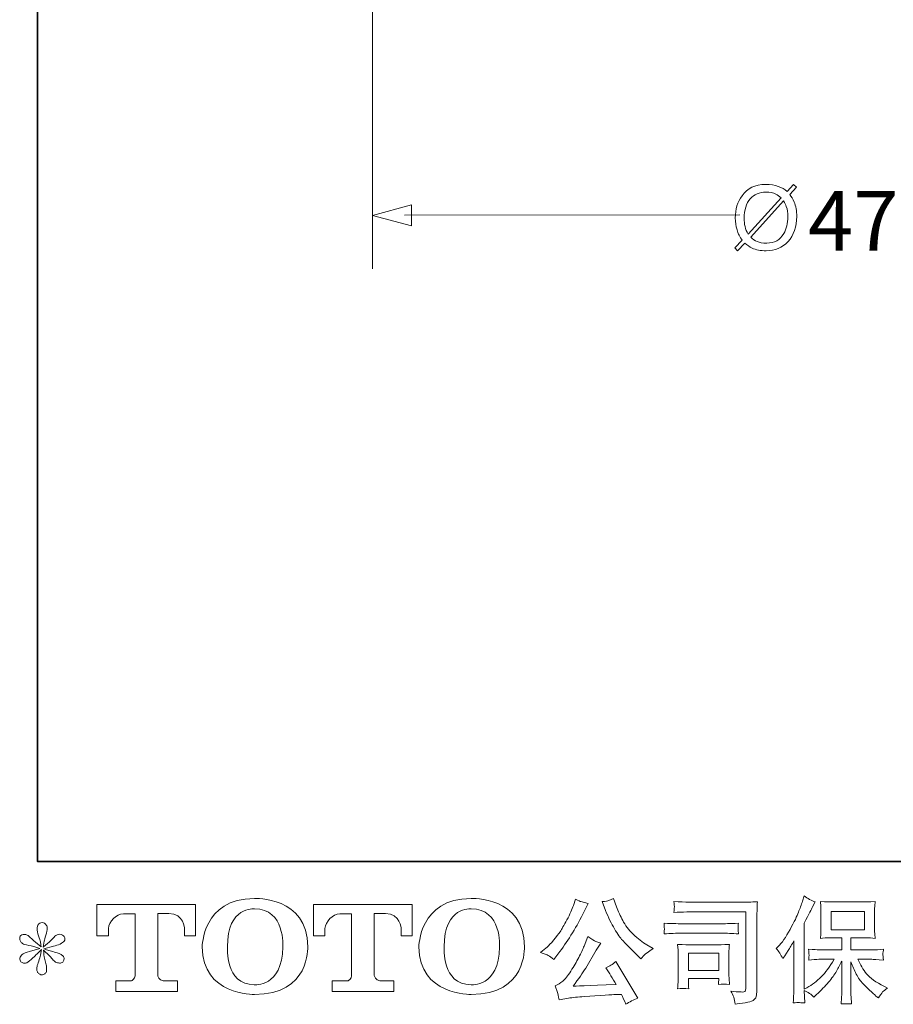
# Model space of a CAD drawing. Units: inches. Extents: x 7 to 208, y 170 to 283.
# Drawn here: x 7 to 43, y 170 to 210 of the extents above; entities that cross this region are included whole.
import ezdxf

# ---------------------------------------------------------------- set-up
doc = ezdxf.new("R2010")
doc.units = ezdxf.units.IN
doc.header["$MEASUREMENT"] = 0
doc.layers.add('图层 1', color=7, linetype='Continuous')

# ---------------------------------------------------------------- blocks, each defined once
blk = doc.blocks.new('block 6')
at = {"layer": '图层 1', "lineweight": 0}
blk.add_lwpolyline([(23.517, 202.504), (21.914, 202.073), (23.519, 201.644), (23.517, 202.504)], dxfattribs=at)
at = {"layer": '图层 1', "color": 7, "lineweight": 5}
blk.add_lwpolyline([(23.225, 202.079), (37.018, 202.096)], dxfattribs=at)
blk = doc.blocks.new('block 5')
at = {"layer": '图层 1'}
blk.add_blockref('block 6', (0, 0), dxfattribs=at)
blk = doc.blocks.new('block 11')
at = {"layer": '图层 1', "lineweight": 0}
for points, knots in [([(14.9, 171.961), (14.9, 169.968), (17.049, 170.004), (17.049, 170.004), (19.347, 170.004), (19.242, 171.961), (19.242, 171.961), (19.242, 174.056), (17.049, 173.954), (17.049, 173.954), (14.903, 173.954), (14.9, 171.961), (14.9, 171.961)], [0, 0, 0, 0, 1, 1, 1, 2, 2, 2, 3, 3, 3, 4, 4, 4, 4]), ([(23.816, 171.961), (23.816, 169.968), (25.969, 170.004), (25.969, 170.004), (28.265, 170.004), (28.162, 171.961), (28.162, 171.961), (28.162, 174.056), (25.969, 173.954), (25.969, 173.954), (23.823, 173.954), (23.816, 171.961), (23.816, 171.961)], [0, 0, 0, 0, 1, 1, 1, 2, 2, 2, 3, 3, 3, 4, 4, 4, 4]), ([(10.563, 172.412), (10.563, 172.412), (10.563, 173.711), (10.563, 173.711), (10.563, 173.711), (14.62, 173.711), (14.62, 173.711), (14.62, 173.711), (14.62, 172.412), (14.62, 172.412), (14.62, 172.412), (14.174, 172.412), (14.174, 172.412), (14.174, 172.412), (14.174, 172.715), (14.174, 172.715), (14.174, 172.715), (14.151, 173.33), (13.526, 173.33), (13.526, 173.33), (13.071, 173.33), (13.071, 173.33), (13.071, 173.33), (13.071, 170.79), (13.071, 170.79), (13.071, 170.79), (13.109, 170.569), (13.299, 170.569), (13.299, 170.569), (13.878, 170.569), (13.878, 170.569), (13.878, 170.569), (13.878, 170.121), (13.878, 170.121), (13.878, 170.121), (11.341, 170.121), (11.341, 170.121), (11.341, 170.121), (11.341, 170.569), (11.341, 170.569), (11.341, 170.569), (11.991, 170.569), (11.991, 170.569), (11.991, 170.569), (12.135, 170.646), (12.135, 170.775), (12.135, 170.905), (12.135, 173.324), (12.135, 173.324), (12.135, 173.324), (11.956, 173.324), (11.655, 173.324), (11.355, 173.324), (11.065, 172.997), (11.04, 172.715), (11.04, 172.715), (11.04, 172.414), (11.04, 172.414), (11.04, 172.414), (10.563, 172.412), (10.563, 172.412)], [0, 0, 0, 0, 1, 1, 1, 2, 2, 2, 3, 3, 3, 4, 4, 4, 5, 5, 5, 6, 6, 6, 7, 7, 7, 8, 8, 8, 9, 9, 9, 10, 10, 10, 11, 11, 11, 12, 12, 12, 13, 13, 13, 14, 14, 14, 15, 15, 15, 16, 16, 16, 17, 17, 17, 18, 18, 18, 19, 19, 19, 20, 20, 20, 20]), ([(18.221, 171.961), (18.191, 170.273), (17.045, 170.404), (17.045, 170.404), (15.827, 170.404), (15.939, 171.961), (15.939, 171.961), (15.939, 173.65), (17.049, 173.529), (17.049, 173.529), (18.323, 173.539), (18.221, 171.961), (18.221, 171.961)], [0, 0, 0, 0, 1, 1, 1, 2, 2, 2, 3, 3, 3, 4, 4, 4, 4]), ([(19.476, 172.412), (19.476, 172.412), (19.476, 173.711), (19.476, 173.711), (19.476, 173.711), (23.534, 173.711), (23.534, 173.711), (23.534, 173.711), (23.534, 172.412), (23.534, 172.412), (23.534, 172.412), (23.087, 172.412), (23.087, 172.412), (23.087, 172.412), (23.087, 172.715), (23.087, 172.715), (23.087, 172.715), (23.065, 173.33), (22.441, 173.33), (22.441, 173.33), (21.983, 173.33), (21.983, 173.33), (21.983, 173.33), (21.983, 170.79), (21.983, 170.79), (21.983, 170.79), (22.022, 170.569), (22.212, 170.569), (22.212, 170.569), (22.791, 170.569), (22.791, 170.569), (22.791, 170.569), (22.791, 170.121), (22.791, 170.121), (22.791, 170.121), (20.254, 170.121), (20.254, 170.121), (20.254, 170.121), (20.254, 170.569), (20.254, 170.569), (20.254, 170.569), (20.903, 170.569), (20.903, 170.569), (20.903, 170.569), (21.048, 170.646), (21.048, 170.775), (21.048, 170.905), (21.048, 173.324), (21.048, 173.324), (21.048, 173.324), (20.869, 173.324), (20.569, 173.324), (20.268, 173.324), (19.978, 172.997), (19.953, 172.715), (19.953, 172.715), (19.953, 172.414), (19.953, 172.414), (19.953, 172.414), (19.476, 172.412), (19.476, 172.412)], [0, 0, 0, 0, 1, 1, 1, 2, 2, 2, 3, 3, 3, 4, 4, 4, 5, 5, 5, 6, 6, 6, 7, 7, 7, 8, 8, 8, 9, 9, 9, 10, 10, 10, 11, 11, 11, 12, 12, 12, 13, 13, 13, 14, 14, 14, 15, 15, 15, 16, 16, 16, 17, 17, 17, 18, 18, 18, 19, 19, 19, 20, 20, 20, 20]), ([(27.139, 171.961), (27.109, 170.273), (25.962, 170.404), (25.962, 170.404), (24.745, 170.404), (24.857, 171.961), (24.857, 171.961), (24.857, 173.65), (25.969, 173.529), (25.969, 173.529), (27.241, 173.539), (27.139, 171.961), (27.139, 171.961)], [0, 0, 0, 0, 1, 1, 1, 2, 2, 2, 3, 3, 3, 4, 4, 4, 4])]:
    blk.add_open_spline(points, degree=3, knots=knots, dxfattribs=at)
blk = doc.blocks.new('block 10')
at = {"layer": '图层 1', "lineweight": 0}
for points in [[(40.784, 172.668), (42.152, 172.668), (42.152, 173.421), (40.784, 173.421), (40.784, 172.668)], [(34.908, 171.708), (36.157, 171.708), (36.157, 170.993), (34.908, 170.993), (34.908, 171.708)]]:
    blk.add_lwpolyline(points, dxfattribs=at)
for points, knots in [([(29.143, 171.608), (29.201, 171.573), (29.277, 171.52), (29.368, 171.448), (29.368, 171.448), (29.612, 171.768), (29.612, 171.768), (29.98, 172.251), (30.315, 172.803), (30.62, 173.424), (30.62, 173.424), (30.78, 173.753), (30.78, 173.753), (30.78, 173.753), (30.488, 173.824), (30.488, 173.824), (30.463, 173.827), (30.387, 173.863), (30.262, 173.932), (30.262, 173.932), (30.177, 173.669), (30.177, 173.669), (30.124, 173.506), (30.035, 173.309), (29.909, 173.079), (29.784, 172.848), (29.689, 172.684), (29.627, 172.586), (29.564, 172.489), (29.476, 172.375), (29.363, 172.241), (29.25, 172.108), (29.161, 172.011), (29.095, 171.951), (29.029, 171.891), (28.936, 171.818), (28.817, 171.73), (28.977, 171.683), (29.085, 171.642), (29.143, 171.608)], [0, 0, 0, 0, 1, 1, 1, 2, 2, 2, 3, 3, 3, 4, 4, 4, 5, 5, 5, 6, 6, 6, 7, 7, 7, 8, 8, 8, 9, 9, 9, 10, 10, 10, 11, 11, 11, 12, 12, 12, 13, 13, 13, 13]), ([(31.5, 173.466), (31.619, 173.168), (31.741, 172.913), (31.868, 172.699), (31.995, 172.486), (32.105, 172.331), (32.196, 172.233), (32.287, 172.136), (32.486, 171.934), (32.794, 171.626), (32.794, 171.626), (32.944, 171.476), (32.944, 171.476), (32.944, 171.476), (33.104, 171.641), (33.104, 171.641), (33.126, 171.666), (33.244, 171.75), (33.457, 171.895), (33.457, 171.895), (33.198, 172.045), (33.198, 172.045), (33.016, 172.149), (32.83, 172.295), (32.638, 172.483), (32.447, 172.671), (32.303, 172.859), (32.205, 173.046), (32.108, 173.233), (32.024, 173.421), (31.951, 173.612), (31.951, 173.612), (31.82, 173.951), (31.82, 173.951), (31.82, 173.951), (31.636, 173.866), (31.636, 173.866), (31.602, 173.848), (31.507, 173.833), (31.354, 173.824), (31.354, 173.824), (31.5, 173.466), (31.5, 173.466)], [0, 0, 0, 0, 1, 1, 1, 2, 2, 2, 3, 3, 3, 4, 4, 4, 5, 5, 5, 6, 6, 6, 7, 7, 7, 8, 8, 8, 9, 9, 9, 10, 10, 10, 11, 11, 11, 12, 12, 12, 13, 13, 13, 14, 14, 14, 14]), ([(38.524, 171.893), (38.524, 171.893), (38.595, 171.964), (38.595, 171.964), (38.751, 172.121), (38.916, 172.359), (39.092, 172.679), (39.266, 172.999), (39.382, 173.234), (39.438, 173.385), (39.496, 173.535), (39.551, 173.691), (39.606, 173.851), (39.606, 173.851), (39.674, 174.058), (39.674, 174.058), (39.821, 173.951), (39.972, 173.869), (40.125, 173.813), (40.125, 173.813), (40.003, 173.583), (40.003, 173.583), (39.981, 173.545), (39.871, 173.33), (39.674, 172.938), (39.674, 172.938), (39.674, 170.218), (39.674, 170.218), (39.674, 170.218), (39.78, 170.279), (39.78, 170.279), (40.006, 170.404), (40.202, 170.553), (40.373, 170.726), (40.543, 170.899), (40.722, 171.14), (40.91, 171.451), (40.91, 171.451), (40.278, 171.451), (40.278, 171.451), (40.165, 171.451), (40.027, 171.441), (39.86, 171.422), (39.864, 171.479), (39.867, 171.523), (39.87, 171.559), (39.873, 171.593), (39.874, 171.62), (39.873, 171.641), (39.871, 171.661), (39.865, 171.738), (39.856, 171.873), (40.067, 171.851), (40.209, 171.84), (40.278, 171.84), (40.278, 171.84), (41.223, 171.84), (41.223, 171.84), (41.223, 171.84), (41.223, 172.335), (41.223, 172.335), (41.223, 172.335), (40.772, 172.335), (40.772, 172.335), (40.599, 172.335), (40.456, 172.328), (40.34, 172.312), (40.35, 172.398), (40.356, 172.464), (40.359, 172.51), (40.362, 172.555), (40.364, 172.616), (40.364, 172.693), (40.364, 172.693), (40.364, 173.435), (40.364, 173.435), (40.364, 173.526), (40.362, 173.589), (40.359, 173.62), (40.359, 173.62), (40.34, 173.833), (40.34, 173.833), (40.596, 173.818), (40.74, 173.81), (40.772, 173.81), (40.772, 173.81), (42.154, 173.81), (42.154, 173.81), (42.185, 173.81), (42.332, 173.818), (42.596, 173.833), (42.583, 173.739), (42.576, 173.666), (42.574, 173.612), (42.572, 173.56), (42.572, 173.501), (42.572, 173.435), (42.572, 173.435), (42.572, 172.693), (42.572, 172.693), (42.572, 172.594), (42.574, 172.533), (42.577, 172.506), (42.577, 172.506), (42.596, 172.312), (42.596, 172.312), (42.478, 172.328), (42.329, 172.335), (42.149, 172.335), (42.149, 172.335), (41.594, 172.335), (41.594, 172.335), (41.594, 172.335), (41.594, 171.84), (41.594, 171.84), (41.594, 171.84), (42.455, 171.84), (42.455, 171.84), (42.605, 171.84), (42.767, 171.848), (42.939, 171.863), (42.927, 171.797), (42.918, 171.75), (42.913, 171.72), (42.908, 171.691), (42.907, 171.667), (42.908, 171.65), (42.91, 171.634), (42.921, 171.556), (42.939, 171.418), (42.676, 171.44), (42.514, 171.451), (42.455, 171.451), (42.455, 171.451), (41.876, 171.451), (41.876, 171.451), (41.98, 171.231), (42.1, 171.033), (42.238, 170.858), (42.376, 170.682), (42.621, 170.506), (42.973, 170.331), (42.973, 170.331), (43.1, 170.265), (43.1, 170.265), (43.015, 170.208), (42.949, 170.155), (42.902, 170.105), (42.855, 170.055), (42.797, 169.973), (42.728, 169.86), (42.728, 169.86), (42.662, 169.912), (42.662, 169.912), (42.627, 169.937), (42.547, 170.008), (42.423, 170.122), (42.3, 170.237), (42.188, 170.345), (42.089, 170.448), (41.991, 170.552), (41.901, 170.684), (41.819, 170.842), (41.738, 171.001), (41.663, 171.168), (41.594, 171.347), (41.594, 171.347), (41.594, 170.157), (41.594, 170.157), (41.594, 170.066), (41.597, 169.984), (41.603, 169.912), (41.603, 169.912), (41.627, 169.611), (41.627, 169.611), (41.559, 169.614), (41.507, 169.617), (41.471, 169.62), (41.437, 169.623), (41.344, 169.62), (41.195, 169.611), (41.201, 169.733), (41.208, 169.837), (41.214, 169.92), (41.22, 170.003), (41.223, 170.081), (41.223, 170.157), (41.223, 170.157), (41.223, 171.38), (41.223, 171.38), (41.158, 171.242), (41.084, 171.103), (41.002, 170.96), (40.921, 170.817), (40.811, 170.665), (40.673, 170.505), (40.535, 170.345), (40.369, 170.175), (40.174, 169.997), (40.174, 169.997), (40.066, 169.898), (40.066, 169.898), (39.966, 170.004), (39.834, 170.095), (39.671, 170.171), (39.671, 170.171), (39.704, 169.653), (39.704, 169.653), (39.559, 169.663), (39.474, 169.669), (39.448, 169.67), (39.421, 169.672), (39.346, 169.666), (39.22, 169.653), (39.23, 169.807), (39.238, 169.934), (39.244, 170.034), (39.25, 170.135), (39.253, 170.238), (39.253, 170.345), (39.253, 170.345), (39.253, 172.213), (39.253, 172.213), (39.162, 172.05), (39.084, 171.918), (39.018, 171.818), (39.018, 171.818), (38.872, 171.597), (38.872, 171.597), (38.872, 171.597), (38.797, 171.479), (38.797, 171.479), (38.712, 171.645), (38.621, 171.783), (38.524, 171.893)], [0, 0, 0, 0, 1, 1, 1, 2, 2, 2, 3, 3, 3, 4, 4, 4, 5, 5, 5, 6, 6, 6, 7, 7, 7, 8, 8, 8, 9, 9, 9, 10, 10, 10, 11, 11, 11, 12, 12, 12, 13, 13, 13, 14, 14, 14, 15, 15, 15, 16, 16, 16, 17, 17, 17, 18, 18, 18, 19, 19, 19, 20, 20, 20, 21, 21, 21, 22, 22, 22, 23, 23, 23, 24, 24, 24, 25, 25, 25, 26, 26, 26, 27, 27, 27, 28, 28, 28, 29, 29, 29, 30, 30, 30, 31, 31, 31, 32, 32, 32, 33, 33, 33, 34, 34, 34, 35, 35, 35, 36, 36, 36, 37, 37, 37, 38, 38, 38, 39, 39, 39, 40, 40, 40, 41, 41, 41, 42, 42, 42, 43, 43, 43, 44, 44, 44, 45, 45, 45, 46, 46, 46, 47, 47, 47, 48, 48, 48, 49, 49, 49, 50, 50, 50, 51, 51, 51, 52, 52, 52, 53, 53, 53, 54, 54, 54, 55, 55, 55, 56, 56, 56, 57, 57, 57, 58, 58, 58, 59, 59, 59, 60, 60, 60, 61, 61, 61, 62, 62, 62, 63, 63, 63, 64, 64, 64, 65, 65, 65, 66, 66, 66, 67, 67, 67, 68, 68, 68, 69, 69, 69, 70, 70, 70, 71, 71, 71, 72, 72, 72, 73, 73, 73, 74, 74, 74, 75, 75, 75, 76, 76, 76, 77, 77, 77, 78, 78, 78, 78]), ([(35.368, 173.408), (35.368, 173.408), (37.274, 173.408), (37.274, 173.408), (37.274, 173.408), (37.274, 170.35), (37.274, 170.35), (37.274, 170.35), (37.269, 170.27), (37.269, 170.27), (37.266, 170.216), (37.256, 170.174), (37.242, 170.142), (37.228, 170.111), (37.173, 170.098), (37.076, 170.105), (36.951, 170.108), (36.811, 170.121), (36.657, 170.142), (36.714, 170.055), (36.753, 169.97), (36.776, 169.888), (36.8, 169.807), (36.82, 169.713), (36.836, 169.606), (37.274, 169.659), (37.522, 169.71), (37.58, 169.757), (37.638, 169.804), (37.671, 169.841), (37.68, 169.868), (37.689, 169.895), (37.699, 169.934), (37.707, 169.986), (37.714, 170.037), (37.719, 170.07), (37.719, 170.086), (37.719, 170.086), (37.719, 172.787), (37.719, 172.787), (37.719, 172.925), (37.721, 173.073), (37.726, 173.231), (37.73, 173.39), (37.738, 173.586), (37.747, 173.821), (37.501, 173.805), (37.269, 173.797), (37.053, 173.797), (37.053, 173.797), (35.373, 173.797), (35.373, 173.797), (35.156, 173.797), (34.803, 173.807), (34.314, 173.826), (34.326, 173.705), (34.332, 173.63), (34.332, 173.601), (34.329, 173.578), (34.323, 173.504), (34.314, 173.38), (34.665, 173.399), (35.016, 173.408), (35.368, 173.408)], [0, 0, 0, 0, 1, 1, 1, 2, 2, 2, 3, 3, 3, 4, 4, 4, 5, 5, 5, 6, 6, 6, 7, 7, 7, 8, 8, 8, 9, 9, 9, 10, 10, 10, 11, 11, 11, 12, 12, 12, 13, 13, 13, 14, 14, 14, 15, 15, 15, 16, 16, 16, 17, 17, 17, 18, 18, 18, 19, 19, 19, 20, 20, 20, 21, 21, 21, 21]), ([(8.223, 171.899), (8.223, 171.899), (7.795, 171.772), (7.795, 171.772), (7.65, 171.728), (7.562, 171.697), (7.531, 171.678), (7.5, 171.659), (7.478, 171.642), (7.465, 171.626), (7.412, 171.567), (7.39, 171.509), (7.399, 171.452), (7.409, 171.396), (7.429, 171.355), (7.46, 171.33), (7.492, 171.305), (7.531, 171.292), (7.578, 171.292), (7.61, 171.289), (7.642, 171.295), (7.677, 171.311), (7.711, 171.327), (7.748, 171.349), (7.784, 171.377), (7.82, 171.405), (7.87, 171.451), (7.934, 171.513), (7.998, 171.576), (8.052, 171.626), (8.094, 171.666), (8.136, 171.705), (8.199, 171.766), (8.284, 171.848), (8.284, 171.848), (8.242, 171.617), (8.242, 171.617), (8.229, 171.554), (8.206, 171.473), (8.171, 171.374), (8.136, 171.275), (8.118, 171.215), (8.115, 171.194), (8.102, 171.143), (8.097, 171.09), (8.099, 171.035), (8.1, 170.98), (8.11, 170.939), (8.129, 170.911), (8.147, 170.883), (8.176, 170.858), (8.212, 170.837), (8.248, 170.817), (8.284, 170.809), (8.322, 170.812), (8.359, 170.812), (8.392, 170.823), (8.421, 170.847), (8.449, 170.87), (8.471, 170.902), (8.486, 170.939), (8.496, 170.974), (8.499, 171.021), (8.496, 171.082), (8.493, 171.143), (8.485, 171.209), (8.472, 171.278), (8.472, 171.278), (8.416, 171.495), (8.416, 171.495), (8.397, 171.564), (8.381, 171.673), (8.369, 171.824), (8.369, 171.824), (8.618, 171.593), (8.618, 171.593), (8.621, 171.59), (8.649, 171.557), (8.701, 171.496), (8.753, 171.435), (8.798, 171.39), (8.838, 171.36), (8.877, 171.33), (8.926, 171.311), (8.985, 171.302), (9.045, 171.289), (9.095, 171.294), (9.134, 171.316), (9.173, 171.338), (9.198, 171.371), (9.211, 171.415), (9.224, 171.459), (9.222, 171.498), (9.205, 171.534), (9.188, 171.57), (9.161, 171.601), (9.126, 171.626), (9.092, 171.652), (9.054, 171.672), (9.013, 171.688), (8.973, 171.703), (8.908, 171.724), (8.819, 171.749), (8.729, 171.774), (8.654, 171.796), (8.594, 171.815), (8.535, 171.833), (8.464, 171.857), (8.383, 171.885), (8.383, 171.885), (8.783, 171.989), (8.783, 171.989), (8.88, 172.011), (8.971, 172.04), (9.054, 172.08), (9.137, 172.119), (9.191, 172.157), (9.216, 172.191), (9.241, 172.226), (9.253, 172.259), (9.252, 172.291), (9.25, 172.324), (9.241, 172.356), (9.225, 172.384), (9.209, 172.412), (9.186, 172.434), (9.153, 172.451), (9.12, 172.469), (9.082, 172.48), (9.042, 172.483), (9.001, 172.483), (8.963, 172.475), (8.929, 172.461), (8.894, 172.447), (8.852, 172.415), (8.802, 172.365), (8.802, 172.365), (8.651, 172.215), (8.651, 172.215), (8.588, 172.152), (8.491, 172.064), (8.359, 171.951), (8.359, 171.951), (8.402, 172.201), (8.402, 172.201), (8.405, 172.238), (8.425, 172.32), (8.463, 172.445), (8.5, 172.571), (8.521, 172.655), (8.524, 172.699), (8.524, 172.762), (8.511, 172.814), (8.485, 172.855), (8.458, 172.895), (8.431, 172.922), (8.406, 172.936), (8.381, 172.95), (8.353, 172.96), (8.322, 172.963), (8.275, 172.963), (8.238, 172.955), (8.212, 172.939), (8.185, 172.924), (8.162, 172.897), (8.141, 172.861), (8.121, 172.825), (8.11, 172.778), (8.11, 172.718), (8.107, 172.64), (8.126, 172.539), (8.166, 172.419), (8.207, 172.298), (8.232, 172.216), (8.242, 172.172), (8.251, 172.128), (8.262, 172.058), (8.275, 171.961), (8.275, 171.961), (8.044, 172.153), (8.044, 172.153), (8.025, 172.166), (7.973, 172.213), (7.887, 172.295), (7.801, 172.376), (7.738, 172.426), (7.699, 172.445), (7.66, 172.464), (7.617, 172.475), (7.573, 172.478), (7.542, 172.478), (7.511, 172.472), (7.479, 172.459), (7.448, 172.447), (7.426, 172.428), (7.412, 172.403), (7.398, 172.378), (7.39, 172.346), (7.39, 172.309), (7.39, 172.271), (7.399, 172.233), (7.418, 172.197), (7.437, 172.161), (7.468, 172.13), (7.511, 172.102), (7.553, 172.073), (7.636, 172.047), (7.76, 172.022), (7.884, 171.997), (8.038, 171.956), (8.223, 171.899)], [0, 0, 0, 0, 1, 1, 1, 2, 2, 2, 3, 3, 3, 4, 4, 4, 5, 5, 5, 6, 6, 6, 7, 7, 7, 8, 8, 8, 9, 9, 9, 10, 10, 10, 11, 11, 11, 12, 12, 12, 13, 13, 13, 14, 14, 14, 15, 15, 15, 16, 16, 16, 17, 17, 17, 18, 18, 18, 19, 19, 19, 20, 20, 20, 21, 21, 21, 22, 22, 22, 23, 23, 23, 24, 24, 24, 25, 25, 25, 26, 26, 26, 27, 27, 27, 28, 28, 28, 29, 29, 29, 30, 30, 30, 31, 31, 31, 32, 32, 32, 33, 33, 33, 34, 34, 34, 35, 35, 35, 36, 36, 36, 37, 37, 37, 38, 38, 38, 39, 39, 39, 40, 40, 40, 41, 41, 41, 42, 42, 42, 43, 43, 43, 44, 44, 44, 45, 45, 45, 46, 46, 46, 47, 47, 47, 48, 48, 48, 49, 49, 49, 50, 50, 50, 51, 51, 51, 52, 52, 52, 53, 53, 53, 54, 54, 54, 55, 55, 55, 56, 56, 56, 57, 57, 57, 58, 58, 58, 59, 59, 59, 60, 60, 60, 61, 61, 61, 62, 62, 62, 63, 63, 63, 64, 64, 64, 65, 65, 65, 66, 66, 66, 67, 67, 67, 68, 68, 68, 69, 69, 69, 70, 70, 70, 70]), ([(34.645, 172.524), (34.645, 172.524), (36.263, 172.524), (36.263, 172.524), (36.483, 172.524), (36.718, 172.516), (36.969, 172.5), (36.969, 172.5), (36.955, 172.633), (36.955, 172.633), (36.952, 172.633), (36.952, 172.662), (36.955, 172.718), (36.955, 172.718), (36.955, 172.793), (36.955, 172.793), (36.955, 172.823), (36.96, 172.87), (36.969, 172.936), (36.59, 172.921), (36.358, 172.913), (36.273, 172.913), (36.273, 172.913), (34.649, 172.913), (34.649, 172.913), (34.558, 172.913), (34.311, 172.921), (33.906, 172.936), (33.912, 172.817), (33.917, 172.743), (33.92, 172.713), (33.92, 172.687), (33.918, 172.66), (33.917, 172.633), (33.915, 172.607), (33.912, 172.563), (33.906, 172.5), (34.166, 172.516), (34.413, 172.524), (34.645, 172.524)], [0, 0, 0, 0, 1, 1, 1, 2, 2, 2, 3, 3, 3, 4, 4, 4, 5, 5, 5, 6, 6, 6, 7, 7, 7, 8, 8, 8, 9, 9, 9, 10, 10, 10, 11, 11, 11, 12, 12, 12, 13, 13, 13, 13]), ([(30.62, 171.998), (30.563, 171.86), (30.488, 171.703), (30.395, 171.528), (30.303, 171.352), (30.195, 171.165), (30.069, 170.966), (29.944, 170.767), (29.832, 170.629), (29.737, 170.552), (29.641, 170.475), (29.536, 170.409), (29.42, 170.356), (29.42, 170.356), (29.528, 170.078), (29.528, 170.078), (29.54, 170.047), (29.559, 169.948), (29.584, 169.782), (29.584, 169.782), (29.97, 169.848), (29.97, 169.848), (30.136, 169.876), (30.356, 169.899), (30.629, 169.918), (30.629, 169.918), (31.274, 169.961), (31.274, 169.961), (31.575, 169.983), (31.762, 169.995), (31.834, 169.998), (31.834, 169.998), (32.149, 170.008), (32.149, 170.008), (32.212, 169.888), (32.275, 169.752), (32.337, 169.598), (32.482, 169.699), (32.646, 169.783), (32.831, 169.852), (32.831, 169.852), (31.923, 171.354), (31.923, 171.354), (31.791, 171.247), (31.653, 171.164), (31.509, 171.104), (31.65, 170.891), (31.794, 170.662), (31.942, 170.417), (30.772, 170.367), (30.179, 170.342), (30.163, 170.342), (30.389, 170.646), (30.563, 170.895), (30.685, 171.09), (30.685, 171.09), (31.118, 171.824), (31.118, 171.824), (31.118, 171.824), (31.302, 172.121), (31.302, 172.121), (31.302, 172.121), (31.095, 172.186), (31.095, 172.186), (31.045, 172.199), (30.938, 172.266), (30.775, 172.389), (30.775, 172.389), (30.62, 171.998), (30.62, 171.998)], [0, 0, 0, 0, 1, 1, 1, 2, 2, 2, 3, 3, 3, 4, 4, 4, 5, 5, 5, 6, 6, 6, 7, 7, 7, 8, 8, 8, 9, 9, 9, 10, 10, 10, 11, 11, 11, 12, 12, 12, 13, 13, 13, 14, 14, 14, 15, 15, 15, 16, 16, 16, 17, 17, 17, 18, 18, 18, 19, 19, 19, 20, 20, 20, 21, 21, 21, 22, 22, 22, 23, 23, 23, 23]), ([(34.922, 170.241), (34.913, 170.354), (34.908, 170.437), (34.908, 170.491), (34.908, 170.491), (34.908, 170.66), (34.908, 170.66), (34.908, 170.66), (36.157, 170.66), (36.157, 170.66), (36.157, 170.66), (36.157, 170.599), (36.157, 170.599), (36.157, 170.593), (36.154, 170.571), (36.149, 170.532), (36.144, 170.492), (36.143, 170.453), (36.143, 170.415), (36.289, 170.434), (36.439, 170.434), (36.596, 170.415), (36.596, 170.415), (36.582, 170.66), (36.582, 170.66), (36.579, 170.707), (36.577, 170.783), (36.577, 170.888), (36.577, 170.888), (36.577, 171.609), (36.577, 171.609), (36.577, 171.689), (36.577, 171.76), (36.579, 171.819), (36.58, 171.88), (36.587, 171.962), (36.596, 172.064), (36.318, 172.048), (36.147, 172.04), (36.085, 172.04), (36.085, 172.04), (34.969, 172.04), (34.969, 172.04), (34.916, 172.04), (34.747, 172.048), (34.464, 172.064), (34.464, 172.064), (34.483, 171.822), (34.483, 171.822), (34.486, 171.785), (34.488, 171.71), (34.488, 171.595), (34.488, 171.595), (34.488, 170.731), (34.488, 170.731), (34.488, 170.627), (34.486, 170.546), (34.483, 170.486), (34.48, 170.426), (34.474, 170.345), (34.464, 170.241), (34.612, 170.26), (34.764, 170.26), (34.922, 170.241)], [0, 0, 0, 0, 1, 1, 1, 2, 2, 2, 3, 3, 3, 4, 4, 4, 5, 5, 5, 6, 6, 6, 7, 7, 7, 8, 8, 8, 9, 9, 9, 10, 10, 10, 11, 11, 11, 12, 12, 12, 13, 13, 13, 14, 14, 14, 15, 15, 15, 16, 16, 16, 17, 17, 17, 18, 18, 18, 19, 19, 19, 20, 20, 20, 21, 21, 21, 21])]:
    blk.add_open_spline(points, degree=3, knots=knots, dxfattribs=at)
at = {"layer": '图层 1'}
blk.add_blockref('block 11', (0, 0), dxfattribs=at)

msp = doc.modelspace()

# ---------------------------------------------------------------- linework, layer by layer
at = {"layer": '图层 1', "color": 7, "lineweight": 35}
msp.add_lwpolyline([(208.463, 175.483), (8.122, 175.483), (8.122, 275.653), (208.463, 275.653), (208.463, 175.483)], dxfattribs=at)
at = {"layer": '图层 1', "color": 7, "lineweight": 5}
msp.add_lwpolyline([(21.914, 199.877), (21.914, 232.139), (21.875, 232.131)], dxfattribs=at)
at = {"layer": '图层 1', "lineweight": 0}
for points, knots in [([(37.231, 200.933), (37.328, 200.843), (37.427, 200.776), (37.529, 200.729), (37.691, 200.655), (37.88, 200.619), (38.102, 200.619), (38.469, 200.619), (38.771, 200.746), (39.007, 201), (39.247, 201.26), (39.367, 201.604), (39.367, 202.031), (39.367, 202.255), (39.333, 202.453), (39.261, 202.625), (39.206, 202.751), (39.143, 202.854), (39.076, 202.937), (39.076, 202.937), (39.355, 203.238), (39.355, 203.238), (39.355, 203.238), (39.239, 203.35), (39.239, 203.35), (39.239, 203.35), (38.969, 203.058), (38.969, 203.058), (38.872, 203.147), (38.751, 203.218), (38.607, 203.27), (38.461, 203.322), (38.283, 203.348), (38.076, 203.348), (37.658, 203.348), (37.338, 203.193), (37.115, 202.885), (36.931, 202.633), (36.839, 202.327), (36.839, 201.971), (36.839, 201.799), (36.862, 201.635), (36.909, 201.478), (36.956, 201.322), (37.027, 201.18), (37.124, 201.055), (37.124, 201.055), (36.822, 200.738), (36.822, 200.738), (36.822, 200.738), (36.931, 200.619), (36.931, 200.619), (36.931, 200.619), (37.231, 200.933), (37.231, 200.933)], [0, 0, 0, 0, 1, 1, 1, 2, 2, 2, 3, 3, 3, 4, 4, 4, 5, 5, 5, 6, 6, 6, 7, 7, 7, 8, 8, 8, 9, 9, 9, 10, 10, 10, 11, 11, 11, 12, 12, 12, 13, 13, 13, 14, 14, 14, 15, 15, 15, 16, 16, 16, 17, 17, 17, 18, 18, 18, 18]), ([(38.732, 202.793), (38.732, 202.793), (37.366, 201.307), (37.366, 201.307), (37.305, 201.4), (37.261, 201.502), (37.239, 201.615), (37.215, 201.726), (37.203, 201.838), (37.203, 201.949), (37.203, 202.304), (37.286, 202.573), (37.454, 202.759), (37.62, 202.942), (37.835, 203.035), (38.1, 203.035), (38.254, 203.035), (38.392, 203.005), (38.513, 202.945), (38.58, 202.912), (38.654, 202.862), (38.732, 202.793)], [0, 0, 0, 0, 1, 1, 1, 2, 2, 2, 3, 3, 3, 4, 4, 4, 5, 5, 5, 6, 6, 6, 7, 7, 7, 7]), ([(37.476, 201.18), (37.476, 201.18), (38.828, 202.669), (38.828, 202.669), (38.876, 202.587), (38.913, 202.512), (38.938, 202.443), (38.982, 202.315), (39.003, 202.175), (39.003, 202.023), (39.003, 201.751), (38.947, 201.519), (38.834, 201.325), (38.68, 201.063), (38.447, 200.933), (38.133, 200.933), (37.965, 200.933), (37.833, 200.953), (37.738, 200.995), (37.642, 201.038), (37.554, 201.099), (37.476, 201.18)], [0, 0, 0, 0, 1, 1, 1, 2, 2, 2, 3, 3, 3, 4, 4, 4, 5, 5, 5, 6, 6, 6, 7, 7, 7, 7])]:
    msp.add_open_spline(points, degree=3, knots=knots, dxfattribs=at)

# ---------------------------------------------------------------- block references
at = {"layer": '图层 1'}
for name in ['block 5', 'block 10']:
    msp.add_blockref(name, (0, 0), dxfattribs=at)

# ---------------------------------------------------------------- texts
at = {"layer": '图层 1', "color": 7, "insert": (39.833, 200.619), "char_height": 2.45759, "attachment_point": 7}
msp.add_mtext('\\fArial|b0|i0|c0|p34;\\W1;470', dxfattribs=at)

doc.saveas('drawing.dxf')
